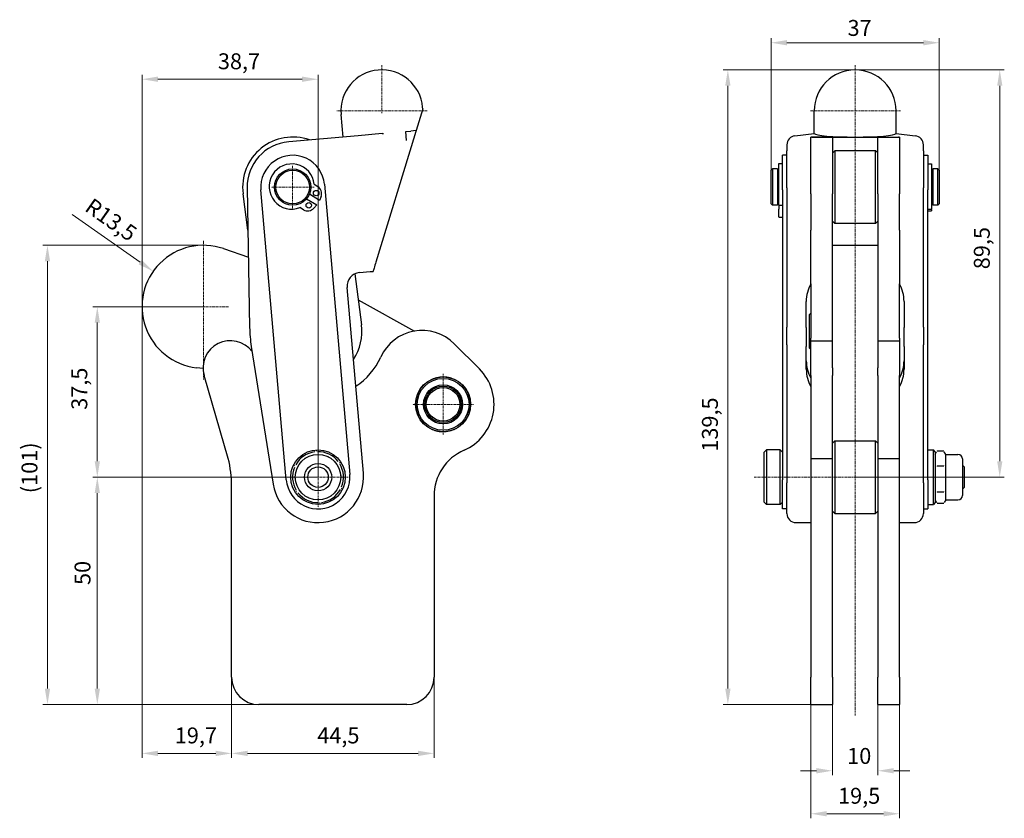
# Model space of a CAD drawing. Extents: x 26 to 395, y 16 to 280.
# Drawn here: x 30 to 246, y 104 to 280 of the extents above; entities that cross this region are included whole.
import ezdxf

# ---------------------------------------------------------------- set-up
doc = ezdxf.new("R2010")
doc.units = 0
doc.linetypes.add('CHAIN', pattern=[0.3543, 0.2362, -0.0295, 0.0591, -0.0295])
for name, color, linetype, lineweight in [('Kóty', 179, 'Continuous', 9), ('Osa', 231, 'CHAIN', 18), ('Středová značka', 231, 'CHAIN', 18), ('Viditelné hrany', 7, 'Continuous', 25)]:
    doc.layers.add(name, color=color, linetype=linetype, lineweight=lineweight)
doc.styles.get("Standard").update_dxf_attribs({"font": 'isocp___.ttf'})
doc.styles.add('Text Style57', font='isocpeur.ttf')
doc.dimstyles.new('AM_CSN', dxfattribs={"dimtxt": 3.5, "dimasz": 3.5, "dimexe": 1, "dimexo": 0, "dimgap": 1.5, "dimtad": 1, "dimdec": 1, "dimrnd": 1e-08, "dimtxsty": 'Standard', "dimcen": 0.09, "dimclrd": 1, "dimclre": 1, "dimclrt": 18, "dimadec": 0, "dimazin": 2, "dimtfac": 0.71, "dimtdec": 1, "dimtofl": 0, "dimtmove": 0, "dimatfit": 3, "dimfxl": 0, "dimtolj": 1, "dimtzin": 0, "dimlwd": 0, "dimlwe": 0, "dimarcsym": 0})

# ---------------------------------------------------------------- blocks, each defined once
blk = doc.blocks.new('*D77')
at = {"layer": 'Defpoints', "color": 0, "linetype": 'Continuous'}
for p in [(76.36, 135.01), (120.86, 135.01), (76.36, 118.28)]:
    blk.add_point(p, dxfattribs=at)
at = {"layer": 'Kóty', "color": 1, "linetype": 'Continuous', "lineweight": 0}
for p, q in [((76.36, 135.01), (76.36, 117.28)), ((120.86, 135.01), (120.86, 117.28)), ((117.36, 118.28), (79.86, 118.28))]:
    blk.add_line(p, q, dxfattribs=at)
at = {"layer": 'Kóty', "color": 1, "linetype": 'Continuous'}
for points in [[(79.86, 118.87), (79.86, 117.7), (76.36, 118.28)], [(117.36, 118.87), (117.36, 117.7), (120.86, 118.28)]]:
    blk.add_solid(points, dxfattribs=at)
at = {"layer": 'Kóty', "color": 18, "linetype": 'Continuous', "lineweight": 5, "insert": (95.19, 123.98), "char_height": 3.5, "attachment_point": 1, "style": 'Text Style57'}
blk.add_mtext('\\A1;44,5', dxfattribs=at)
blk = doc.blocks.new('*D78')
at = {"layer": 'Defpoints', "color": 0, "linetype": 'Continuous'}
for p in [(46.82, 179.01), (95.36, 179.01), (82.36, 129.01)]:
    blk.add_point(p, dxfattribs=at)
at = {"layer": 'Kóty', "color": 1, "linetype": 'Continuous', "lineweight": 0}
for p, q in [((95.36, 179.01), (45.82, 179.01)), ((46.82, 132.51), (46.82, 175.51)), ((82.36, 129.01), (45.82, 129.01))]:
    blk.add_line(p, q, dxfattribs=at)
at = {"layer": 'Kóty', "color": 1, "linetype": 'Continuous'}
for points in [[(46.24, 175.51), (47.4, 175.51), (46.82, 179.01)], [(46.24, 132.51), (47.4, 132.51), (46.82, 129.01)]]:
    blk.add_solid(points, dxfattribs=at)
at = {"layer": 'Kóty', "color": 18, "linetype": 'Continuous', "lineweight": 5, "insert": (41.82, 155.3), "char_height": 3.5, "attachment_point": 1, "rotation": 90, "style": 'Text Style57'}
blk.add_mtext('\\A1;50', dxfattribs=at)
blk = doc.blocks.new('*D79')
at = {"layer": 'Defpoints', "color": 0, "linetype": 'Continuous'}
for p in [(70.15, 216.48), (46.82, 179.01), (95.36, 179.01)]:
    blk.add_point(p, dxfattribs=at)
at = {"layer": 'Kóty', "color": 1, "linetype": 'Continuous', "lineweight": 0}
for p, q in [((70.15, 216.48), (45.82, 216.48)), ((46.82, 212.98), (46.82, 182.51)), ((95.36, 179.01), (45.82, 179.01))]:
    blk.add_line(p, q, dxfattribs=at)
at = {"layer": 'Kóty', "color": 1, "linetype": 'Continuous'}
for points in [[(46.24, 212.98), (47.4, 212.98), (46.82, 216.48)], [(46.24, 182.51), (47.4, 182.51), (46.82, 179.01)]]:
    blk.add_solid(points, dxfattribs=at)
at = {"layer": 'Kóty', "color": 18, "linetype": 'Continuous', "lineweight": 5, "insert": (41.12, 193.81), "char_height": 3.5, "attachment_point": 1, "rotation": 90, "style": 'Text Style57'}
blk.add_mtext('\\A1;37,5', dxfattribs=at)
blk = doc.blocks.new('*D80')
at = {"layer": 'Defpoints', "color": 0, "linetype": 'Continuous'}
for p in [(59.11, 224.25), (70.15, 216.48)]:
    blk.add_point(p, dxfattribs=at)
at = {"layer": 'Kóty', "color": 1, "linetype": 'Continuous', "lineweight": 0}
blk.add_line((41.32, 236.77), (56.25, 226.27), dxfattribs=at)
at = {"layer": 'Kóty', "color": 1, "linetype": 'Continuous'}
blk.add_solid([(56.58, 226.74), (55.91, 225.79), (59.11, 224.25)], dxfattribs=at)
at = {"layer": 'Kóty', "color": 18, "linetype": 'Continuous', "lineweight": 5, "insert": (45.83, 240.57), "char_height": 3.5, "attachment_point": 1, "rotation": 324.8704, "style": 'Text Style57'}
blk.add_mtext('\\A1;R13,5', dxfattribs=at)
blk = doc.blocks.new('*D81')
at = {"layer": 'Defpoints', "color": 0, "linetype": 'Continuous'}
for p in [(35.86, 229.98), (70.15, 229.98), (82.36, 129.01)]:
    blk.add_point(p, dxfattribs=at)
at = {"layer": 'Kóty', "color": 1, "linetype": 'Continuous', "lineweight": 0}
for p, q in [((70.15, 229.98), (34.86, 229.98)), ((35.86, 132.51), (35.86, 226.48)), ((82.36, 129.01), (34.86, 129.01))]:
    blk.add_line(p, q, dxfattribs=at)
at = {"layer": 'Kóty', "color": 1, "linetype": 'Continuous'}
for points in [[(35.28, 226.48), (36.44, 226.48), (35.86, 229.98)], [(35.28, 132.51), (36.44, 132.51), (35.86, 129.01)]]:
    blk.add_solid(points, dxfattribs=at)
at = {"layer": 'Kóty', "color": 18, "linetype": 'Continuous', "lineweight": 5, "insert": (30.16, 175.47), "char_height": 3.5, "attachment_point": 1, "rotation": 90, "style": 'Text Style57'}
blk.add_mtext('\\A1;(101\\fISOCPEUR|b0|i0;\\H3.5000;\\l)', dxfattribs=at)
blk = doc.blocks.new('*D82')
at = {"layer": 'Defpoints', "color": 0, "linetype": 'Continuous'}
for p in [(56.65, 216.48), (76.36, 177.01), (56.65, 118.28)]:
    blk.add_point(p, dxfattribs=at)
at = {"layer": 'Kóty', "color": 1, "linetype": 'Continuous', "lineweight": 0}
for p, q in [((56.65, 216.48), (56.65, 117.28)), ((76.36, 177.01), (76.36, 117.28)), ((72.86, 118.28), (60.15, 118.28))]:
    blk.add_line(p, q, dxfattribs=at)
at = {"layer": 'Kóty', "color": 1, "linetype": 'Continuous'}
for points in [[(60.15, 118.87), (60.15, 117.7), (56.65, 118.28)], [(72.86, 118.87), (72.86, 117.7), (76.36, 118.28)]]:
    blk.add_solid(points, dxfattribs=at)
at = {"layer": 'Kóty', "color": 18, "linetype": 'Continuous', "lineweight": 5, "insert": (63.86, 123.98), "char_height": 3.5, "attachment_point": 1, "style": 'Text Style57'}
blk.add_mtext('\\A1;19,7', dxfattribs=at)
blk = doc.blocks.new('*D83')
at = {"layer": 'Defpoints', "color": 0, "linetype": 'Continuous'}
for p in [(231.97, 274.51), (194.97, 242.77), (231.97, 242.77)]:
    blk.add_point(p, dxfattribs=at)
at = {"layer": 'Kóty', "color": 1, "linetype": 'Continuous', "lineweight": 0}
for p, q in [((194.97, 242.77), (194.97, 275.51)), ((231.97, 242.77), (231.97, 275.51)), ((198.47, 274.51), (228.47, 274.51))]:
    blk.add_line(p, q, dxfattribs=at)
at = {"layer": 'Kóty', "color": 1, "linetype": 'Continuous'}
for points in [[(198.47, 275.09), (198.47, 273.93), (194.97, 274.51)], [(228.47, 275.09), (228.47, 273.93), (231.97, 274.51)]]:
    blk.add_solid(points, dxfattribs=at)
at = {"layer": 'Kóty', "color": 18, "linetype": 'Continuous', "lineweight": 5, "insert": (211.8, 279.51), "char_height": 3.5, "attachment_point": 1, "style": 'Text Style57'}
blk.add_mtext('\\A1;37', dxfattribs=at)
blk = doc.blocks.new('*D84')
at = {"layer": 'Defpoints', "color": 0, "linetype": 'Continuous'}
for p in [(208.47, 135.01), (218.47, 135.01), (218.47, 114.47)]:
    blk.add_point(p, dxfattribs=at)
at = {"layer": 'Kóty', "color": 1, "linetype": 'Continuous', "lineweight": 0}
for p, q in [((208.47, 135.01), (208.47, 113.47)), ((218.47, 135.01), (218.47, 113.47)), ((204.97, 114.47), (201.47, 114.47)), ((221.97, 114.47), (225.47, 114.47))]:
    blk.add_line(p, q, dxfattribs=at)
at = {"layer": 'Kóty', "color": 1, "linetype": 'Continuous'}
for points in [[(204.97, 115.05), (204.97, 113.88), (208.47, 114.47)], [(221.97, 115.05), (221.97, 113.88), (218.47, 114.47)]]:
    blk.add_solid(points, dxfattribs=at)
at = {"layer": 'Kóty', "color": 18, "linetype": 'Continuous', "lineweight": 5, "insert": (211.72, 119.47), "char_height": 3.5, "attachment_point": 1, "style": 'Text Style57'}
blk.add_mtext('\\A1;10', dxfattribs=at)
blk = doc.blocks.new('*D85')
at = {"layer": 'Defpoints', "color": 0, "linetype": 'Continuous'}
for p in [(203.72, 135.01), (223.22, 135.01), (223.22, 105.01)]:
    blk.add_point(p, dxfattribs=at)
at = {"layer": 'Kóty', "color": 1, "linetype": 'Continuous', "lineweight": 0}
for p, q in [((203.72, 135.01), (203.72, 104.01)), ((223.22, 135.01), (223.22, 104.01)), ((207.22, 105.01), (219.72, 105.01))]:
    blk.add_line(p, q, dxfattribs=at)
at = {"layer": 'Kóty', "color": 1, "linetype": 'Continuous'}
for points in [[(207.22, 105.6), (207.22, 104.43), (203.72, 105.01)], [(219.72, 105.6), (219.72, 104.43), (223.22, 105.01)]]:
    blk.add_solid(points, dxfattribs=at)
at = {"layer": 'Kóty', "color": 18, "linetype": 'Continuous', "lineweight": 5, "insert": (209.71, 110.71), "char_height": 3.5, "attachment_point": 1, "style": 'Text Style57'}
blk.add_mtext('\\A1;19,5', dxfattribs=at)
blk = doc.blocks.new('*D86')
at = {"layer": 'Defpoints', "color": 0, "linetype": 'Continuous'}
for p in [(213.47, 268.54), (245.27, 268.54), (213.47, 179.01)]:
    blk.add_point(p, dxfattribs=at)
at = {"layer": 'Kóty', "color": 1, "linetype": 'Continuous', "lineweight": 0}
for p, q in [((213.47, 268.54), (246.27, 268.54)), ((245.27, 182.51), (245.27, 265.04)), ((213.47, 179.01), (246.27, 179.01))]:
    blk.add_line(p, q, dxfattribs=at)
at = {"layer": 'Kóty', "color": 1, "linetype": 'Continuous'}
for points in [[(244.69, 265.04), (245.85, 265.04), (245.27, 268.54)], [(244.69, 182.51), (245.85, 182.51), (245.27, 179.01)]]:
    blk.add_solid(points, dxfattribs=at)
at = {"layer": 'Kóty', "color": 18, "linetype": 'Continuous', "lineweight": 5, "insert": (239.57, 224.72), "char_height": 3.5, "attachment_point": 1, "rotation": 90, "style": 'Text Style57'}
blk.add_mtext('\\A1;89,5', dxfattribs=at)
blk = doc.blocks.new('*D87')
at = {"layer": 'Defpoints', "color": 0, "linetype": 'Continuous'}
for p in [(56.65, 266.48), (56.65, 216.48), (95.36, 179.01)]:
    blk.add_point(p, dxfattribs=at)
at = {"layer": 'Kóty', "color": 1, "linetype": 'Continuous', "lineweight": 0}
for p, q in [((56.65, 216.48), (56.65, 267.48)), ((91.86, 266.48), (60.15, 266.48)), ((95.36, 179.01), (95.36, 267.48))]:
    blk.add_line(p, q, dxfattribs=at)
at = {"layer": 'Kóty', "color": 1, "linetype": 'Continuous'}
for points in [[(60.15, 267.07), (60.15, 265.9), (56.65, 266.48)], [(91.86, 267.07), (91.86, 265.9), (95.36, 266.48)]]:
    blk.add_solid(points, dxfattribs=at)
at = {"layer": 'Kóty', "color": 18, "linetype": 'Continuous', "lineweight": 5, "insert": (73.34, 272.18), "char_height": 3.5, "attachment_point": 1, "style": 'Text Style57'}
blk.add_mtext('\\A1;38,7', dxfattribs=at)
blk = doc.blocks.new('*D88')
at = {"layer": 'Defpoints', "color": 0, "linetype": 'Continuous'}
for p in [(185.48, 268.54), (213.47, 268.54), (208.47, 129.01)]:
    blk.add_point(p, dxfattribs=at)
at = {"layer": 'Kóty', "color": 1, "linetype": 'Continuous', "lineweight": 0}
for p, q in [((213.47, 268.54), (184.48, 268.54)), ((185.48, 132.51), (185.48, 265.04)), ((208.47, 129.01), (184.48, 129.01))]:
    blk.add_line(p, q, dxfattribs=at)
at = {"layer": 'Kóty', "color": 1, "linetype": 'Continuous'}
for points in [[(184.9, 265.04), (186.07, 265.04), (185.48, 268.54)], [(184.9, 132.51), (186.07, 132.51), (185.48, 129.01)]]:
    blk.add_solid(points, dxfattribs=at)
at = {"layer": 'Kóty', "color": 18, "linetype": 'Continuous', "lineweight": 5, "insert": (179.78, 184.6), "char_height": 3.5, "attachment_point": 1, "rotation": 90, "style": 'Text Style57'}
blk.add_mtext('\\A1;139,5', dxfattribs=at)

msp = doc.modelspace()

# ---------------------------------------------------------------- linework, layer by layer
at = {"layer": 'Osa', "lineweight": 18}
msp.add_line((240.34, 179.01), (191.25, 179.01), dxfattribs=at).dxf.unprotected_set("ltscale", 0)
at = {"layer": 'Středová značka', "lineweight": 18}
for p, q in [((109.39, 269.54), (109.39, 259.04)), ((213.47, 269.54), (213.47, 126.58)), ((119.39, 259.54), (99.39, 259.54)), ((223.47, 259.54), (203.47, 259.54)), ((89.78, 247.47), (89.78, 238.07)), ((94.48, 242.77), (85.08, 242.77)), ((70.15, 230.98), (70.15, 200.46)), ((75.76, 216.48), (55.65, 216.48)), ((122.86, 201.71), (122.86, 188.31)), ((129.56, 195.01), (116.16, 195.01)), ((95.36, 185.61), (95.36, 172.41)), ((101.96, 179.01), (88.76, 179.01))]:
    msp.add_line(p, q, dxfattribs=at).dxf.unprotected_set("ltscale", 0)
at = {"layer": 'Viditelné hrany', "linetype": 'Continuous', "lineweight": 25}
for p, q in [((118.39, 260), (116.91, 255.18)), ((118.39, 260), (118.36, 260.33)), ((100.86, 253.78), (100.43, 258.76)), ((204.47, 254.55), (204.47, 259.54)), ((222.47, 254.55), (222.47, 259.54)), ((104.18, 254.07), (88.91, 252.73)), ((109.48, 254.53), (104.18, 254.07)), ((116.63, 254.27), (108.08, 226.3)), ((114.64, 254.98), (115.78, 255.08)), ((114.81, 252.99), (114.64, 254.98)), ((116.91, 255.18), (115.78, 255.08)), ((116.78, 254.77), (116.63, 254.27)), ((116.91, 255.18), (116.78, 254.77)), ((200.24, 254.06), (204.47, 254.55)), ((203.72, 241.31), (203.72, 253.77)), ((208.47, 253.77), (203.72, 253.77)), ((203.92, 253.78), (213.47, 253.78)), ((208.47, 253.77), (208.47, 241.31)), ((213.47, 253.78), (223.02, 253.78)), ((218.47, 241.31), (218.47, 253.77)), ((218.47, 253.77), (223.22, 253.77)), ((222.47, 254.55), (226.7, 254.06)), ((223.22, 253.77), (223.22, 241.31)), ((198.47, 252.07), (198.47, 250.74)), ((228.47, 250.74), (228.47, 252.07)), ((197.47, 242.16), (197.47, 249.77)), ((198.47, 249.77), (197.47, 249.77)), ((198.47, 242.63), (198.47, 250.74)), ((208.47, 250.27), (208.97, 250.77)), ((208.97, 250.77), (208.97, 234.77)), ((217.97, 250.77), (208.97, 250.77)), ((217.97, 234.77), (217.97, 250.77)), ((218.47, 250.27), (217.97, 250.77)), ((228.47, 250.74), (228.47, 242.63)), ((228.47, 249.77), (229.47, 249.77)), ((229.47, 249.77), (229.47, 242.16)), ((196.67, 238.78), (196.67, 247.97)), ((196.67, 247.97), (197.47, 247.97)), ((229.47, 247.86), (230.27, 247.86)), ((230.27, 247.86), (230.27, 237.92)), ((194.97, 246.47), (195.27, 246.77)), ((194.97, 239.07), (194.97, 246.47)), ((195.27, 246.77), (195.27, 238.77)), ((196.37, 246.77), (195.27, 246.77)), ((196.37, 246.77), (196.37, 238.77)), ((196.67, 246.57), (196.37, 246.57)), ((230.57, 246.57), (230.27, 246.57)), ((230.57, 246.77), (230.57, 238.77)), ((231.67, 246.77), (230.57, 246.77)), ((231.67, 238.77), (231.67, 246.77)), ((231.97, 246.47), (231.67, 246.77)), ((231.97, 246.47), (231.97, 239.07)), ((79.78, 242.59), (80.32, 211.92)), ((94.52, 243.38), (95.29, 242.92)), ((96.75, 243.38), (102.33, 179.62)), ((198.47, 242.63), (198.47, 211.95)), ((228.47, 211.95), (228.47, 242.63)), ((79.94, 233.33), (78.88, 241.31)), ((88.38, 178.44), (82.81, 242.16)), ((95.68, 239.86), (93.47, 241.22)), ((96.02, 240.72), (95.68, 239.86)), ((197.47, 242.16), (197.47, 178.44)), ((203.72, 241.31), (203.72, 233.33)), ((208.47, 229.98), (208.47, 241.31)), ((218.47, 241.31), (218.47, 229.98)), ((223.22, 233.33), (223.22, 241.31)), ((229.47, 178.44), (229.47, 242.16)), ((92.16, 237.8), (91.39, 238.27)), ((92.84, 240.19), (95.06, 238.84)), ((95.06, 238.84), (94.44, 238.14)), ((194.97, 239.07), (195.27, 238.77)), ((196.37, 238.77), (195.27, 238.77)), ((196.67, 238.97), (196.37, 238.97)), ((196.67, 238.78), (196.67, 237.89)), ((196.67, 238.78), (197.47, 238.78)), ((230.57, 238.97), (230.27, 238.97)), ((231.67, 238.77), (230.57, 238.77)), ((231.97, 239.07), (231.67, 238.77)), ((196.67, 236.26), (196.67, 237.89)), ((196.67, 236.26), (196.67, 236.19)), ((196.67, 236.19), (197.47, 236.19)), ((229.47, 237.92), (230.27, 237.92)), ((229.47, 237.53), (230.27, 237.53)), ((230.27, 237.8), (230.27, 237.92)), ((230.27, 237.8), (230.27, 237.53)), ((208.47, 235.27), (208.97, 234.77)), ((217.97, 234.77), (208.97, 234.77)), ((218.47, 235.27), (217.97, 234.77)), ((203.72, 221.5), (203.72, 233.33)), ((223.22, 233.33), (223.22, 221.5)), ((208.47, 203.07), (208.47, 229.98)), ((208.47, 229.98), (218.47, 229.98)), ((218.47, 229.98), (218.47, 203.07)), ((74.56, 229.24), (80.05, 227.35)), ((107.77, 225.27), (107.68, 224.97)), ((107.87, 225.6), (107.77, 225.27)), ((107.97, 225.94), (107.87, 225.6)), ((108.08, 226.3), (107.97, 225.94)), ((103.43, 223.69), (104.92, 212.51)), ((104.47, 223.98), (106.8, 224.18)), ((106.8, 224.18), (107.46, 224.24)), ((107.49, 224.36), (107.46, 224.27)), ((107.46, 224.27), (107.46, 224.24)), ((107.54, 224.51), (107.49, 224.36)), ((107.6, 224.72), (107.54, 224.51)), ((107.68, 224.97), (107.6, 224.72)), ((203.72, 221.5), (203.72, 209.59)), ((223.22, 209.59), (223.22, 221.5)), ((105.32, 179.88), (101.75, 220.73)), ((104.19, 217.98), (116.54, 211.11)), ((202.72, 211.92), (202.72, 217.62)), ((224.22, 217.62), (224.22, 211.92)), ((203.42, 214.75), (203.72, 215.05)), ((203.42, 207.35), (203.42, 214.75)), ((198.47, 208.06), (198.47, 211.95)), ((202.72, 211.92), (202.72, 207.75)), ((224.22, 207.75), (224.22, 211.92)), ((228.47, 211.95), (228.47, 208.06)), ((125.31, 208.33), (130.85, 202.79)), ((198.47, 208.06), (198.47, 177.76)), ((203.72, 209.01), (203.72, 209.59)), ((203.72, 201.33), (203.72, 209.01)), ((203.72, 209.01), (208.47, 209.01)), ((218.47, 209.01), (223.22, 209.01)), ((223.22, 209.59), (223.22, 209.01)), ((223.22, 209.01), (223.22, 201.33)), ((228.47, 177.76), (228.47, 208.06)), ((80.68, 207.75), (85.48, 177.45)), ((202.72, 202.72), (202.72, 207.75)), ((203.42, 207.35), (203.72, 207.05)), ((224.22, 207.75), (224.22, 202.72)), ((70.07, 202.9), (68.61, 203.07)), ((208.47, 203.07), (208.47, 202.9)), ((208.47, 202.9), (208.47, 201.33)), ((218.47, 202.9), (218.47, 203.07)), ((218.47, 201.33), (218.47, 202.9)), ((75.62, 183.12), (70.31, 201.33)), ((203.72, 201.33), (203.72, 183.12)), ((208.47, 183.12), (208.47, 201.33)), ((218.47, 201.33), (218.47, 183.12)), ((223.22, 183.12), (223.22, 201.33)), ((208.47, 186.51), (208.97, 187.01)), ((208.97, 187.01), (208.97, 171.01)), ((208.97, 187.01), (217.97, 187.01)), ((217.97, 171.01), (217.97, 187.01)), ((218.47, 186.51), (217.97, 187.01)), ((193.47, 184.51), (193.97, 185.01)), ((193.47, 173.51), (193.47, 184.51)), ((193.97, 185.01), (193.97, 173.01)), ((196.97, 185.01), (193.97, 185.01)), ((196.97, 173.01), (196.97, 185.01)), ((197.47, 184.51), (196.97, 185.01)), ((229.47, 185.01), (230.67, 185.01)), ((230.67, 173.01), (230.67, 185.01)), ((231.07, 184.61), (230.67, 185.01)), ((231.07, 184.61), (231.07, 173.41)), ((231.07, 184.01), (231.39, 184.56)), ((231.52, 184.77), (232.95, 184.77)), ((233.39, 184.01), (233.08, 184.56)), ((203.72, 183.12), (208.47, 183.12)), ((203.72, 183.12), (203.72, 177.01)), ((208.47, 177.01), (208.47, 183.12)), ((218.47, 183.12), (223.22, 183.12)), ((218.47, 183.12), (218.47, 177.01)), ((223.22, 177.01), (223.22, 183.12)), ((233.39, 183.14), (233.39, 184.01)), ((233.39, 184.01), (236.07, 184.01)), ((233.39, 178.63), (233.39, 183.14)), ((237.07, 183.01), (237.07, 175.01)), ((231.52, 181.51), (232.95, 181.51)), ((237.47, 181.26), (237.07, 181.66)), ((237.47, 181.26), (237.47, 176.76)), ((197.47, 172.01), (197.47, 178.44)), ((198.47, 171.01), (198.47, 177.76)), ((228.47, 177.76), (228.47, 171.01)), ((229.47, 178.44), (229.47, 172.01)), ((233.39, 174.5), (233.39, 178.63)), ((76.36, 135.01), (76.36, 177.01)), ((203.72, 177.01), (203.72, 135.01)), ((208.47, 135.01), (208.47, 177.01)), ((218.47, 177.01), (218.47, 135.01)), ((223.22, 135.01), (223.22, 177.01)), ((231.52, 175.75), (232.95, 175.75)), ((237.47, 176.76), (237.07, 176.36)), ((120.86, 174.84), (120.86, 135.01)), ((193.47, 173.51), (193.97, 173.01)), ((197.47, 173.51), (196.97, 173.01)), ((231.07, 173.41), (230.67, 173.01)), ((231.07, 174.01), (231.39, 173.47)), ((231.52, 173.26), (232.95, 173.26)), ((233.39, 174.01), (233.08, 173.47)), ((233.39, 174.01), (233.39, 174.5)), ((233.39, 174.01), (236.07, 174.01)), ((196.97, 173.01), (193.97, 173.01)), ((198.47, 172.01), (197.47, 172.01)), ((208.47, 171.51), (208.97, 171.01)), ((218.47, 171.51), (217.97, 171.01)), ((228.47, 172.01), (229.47, 172.01)), ((229.47, 173.01), (230.67, 173.01)), ((200.47, 169.01), (203.72, 169.01)), ((208.97, 171.01), (217.97, 171.01)), ((223.22, 169.01), (226.47, 169.01)), ((203.72, 129.01), (203.72, 135.01)), ((208.47, 135.01), (208.47, 129.01)), ((218.47, 129.01), (218.47, 135.01)), ((223.22, 135.01), (223.22, 129.01)), ((114.86, 129.01), (82.36, 129.01)), ((203.72, 129.01), (208.47, 129.01)), ((218.47, 129.01), (223.22, 129.01))]:
    msp.add_line(p, q, dxfattribs=at).dxf.unprotected_set("ltscale", 0)
for points in [[(109.48, 254.53), (109.72, 254.55)], [(204.47, 254.55), (204.47, 254.55)], [(222.47, 254.53), (222.47, 254.53)], [(118.85, 199.41), (118.85, 199.41)], [(118.86, 199.48), (118.86, 199.48)], [(119.43, 199.87), (119.43, 199.88)], [(119.45, 199.95), (119.45, 199.95)], [(120.07, 200.27), (120.06, 200.27)], [(120.1, 200.34), (120.09, 200.33)], [(120.75, 200.57), (120.75, 200.58)], [(120.78, 200.64), (120.78, 200.64)], [(121.46, 200.8), (121.46, 200.8)], [(121.51, 200.86), (121.5, 200.85)], [(122.2, 200.93), (122.2, 200.93)], [(122.25, 200.98), (122.25, 200.98)], [(122.94, 200.96), (122.94, 200.96)], [(123, 201.01), (123, 201.01)], [(123.69, 200.9), (123.69, 200.91)], [(123.75, 200.95), (123.75, 200.94)], [(124.42, 200.75), (124.42, 200.76)], [(124.49, 200.79), (124.49, 200.78)], [(125.13, 200.51), (125.13, 200.52)], [(125.2, 200.54), (125.2, 200.54)], [(125.8, 200.18), (125.8, 200.19)], [(125.87, 200.2), (125.87, 200.2)], [(126.42, 199.78), (126.42, 199.78)], [(126.5, 199.78), (126.5, 199.78)], [(126.99, 199.29), (126.99, 199.29)], [(127.07, 199.29), (127.07, 199.29)], [(117.49, 197.7), (117.49, 197.69)], [(117.51, 197.62), (117.51, 197.62)], [(117.87, 198.35), (117.87, 198.34)], [(117.88, 198.27), (117.88, 198.27)], [(118.33, 198.95), (118.33, 198.94)], [(118.33, 198.87), (118.33, 198.87)], [(127.5, 198.74), (127.5, 198.74)], [(127.57, 198.73), (127.57, 198.73)], [(127.93, 198.13), (127.93, 198.13)], [(128, 198.11), (128, 198.11)], [(128.28, 197.47), (128.28, 197.47)], [(128.35, 197.44), (128.34, 197.44)], [(116.88, 195.53), (116.88, 195.53)], [(116.93, 195.47), (116.92, 195.47)], [(116.99, 196.28), (117, 196.27)], [(117.03, 196.21), (117.03, 196.21)], [(117.2, 197), (117.2, 197)], [(117.23, 196.93), (117.22, 196.93)], [(128.54, 196.77), (128.55, 196.77)], [(128.61, 196.73), (128.61, 196.73)], [(128.72, 196.04), (128.72, 196.05)], [(128.78, 196), (128.78, 196)], [(128.8, 195.3), (128.8, 195.3)], [(128.85, 195.25), (128.85, 195.25)], [(116.86, 194.78), (116.87, 194.78)], [(116.92, 194.72), (116.91, 194.72)], [(116.94, 194.03), (116.94, 194.03)], [(117, 193.98), (117, 193.98)], [(117.11, 193.29), (117.11, 193.29)], [(117.18, 193.25), (117.17, 193.25)], [(128.49, 193.09), (128.49, 193.09)], [(128.52, 193.02), (128.52, 193.03)], [(128.69, 193.81), (128.69, 193.82)], [(128.72, 193.75), (128.72, 193.75)], [(128.79, 194.55), (128.79, 194.56)], [(128.84, 194.49), (128.83, 194.5)], [(117.37, 192.59), (117.37, 192.59)], [(117.44, 192.56), (117.44, 192.55)], [(117.72, 191.92), (117.72, 191.92)], [(117.79, 191.9), (117.79, 191.89)], [(118.15, 191.3), (118.15, 191.3)], [(118.22, 191.28), (118.22, 191.28)], [(118.65, 190.74), (118.65, 190.74)], [(118.73, 190.73), (118.73, 190.73)], [(126.86, 190.54), (126.86, 190.54)], [(126.87, 190.62), (126.87, 190.62)], [(127.39, 191.15), (127.39, 191.15)], [(127.39, 191.08), (127.39, 191.08)], [(127.84, 191.75), (127.84, 191.75)], [(127.85, 191.68), (127.85, 191.68)], [(128.21, 192.4), (128.21, 192.4)], [(128.23, 192.33), (128.22, 192.33)], [(119.22, 190.24), (119.22, 190.24)], [(119.29, 190.25), (119.29, 190.25)], [(119.84, 189.82), (119.85, 189.83)], [(119.92, 189.84), (119.92, 189.84)], [(120.52, 189.49), (120.52, 189.49)], [(120.59, 189.51), (120.59, 189.51)], [(121.23, 189.24), (121.23, 189.24)], [(121.3, 189.27), (121.3, 189.27)], [(121.97, 189.08), (121.97, 189.08)], [(122.03, 189.12), (122.03, 189.12)], [(122.72, 189.01), (122.72, 189.02)], [(122.78, 189.06), (122.78, 189.06)], [(123.47, 189.04), (123.47, 189.05)], [(123.52, 189.1), (123.52, 189.1)], [(124.21, 189.17), (124.21, 189.17)], [(124.26, 189.23), (124.26, 189.23)], [(124.93, 189.38), (124.94, 189.39)], [(124.97, 189.45), (124.97, 189.45)], [(125.62, 189.69), (125.62, 189.69)], [(125.65, 189.76), (125.65, 189.76)], [(126.27, 190.08), (126.27, 190.08)], [(126.29, 190.15), (126.29, 190.15)], [(94.92, 184.77), (95.04, 184.71)], [(231.39, 184.56), (231.39, 184.57)], [(231.52, 184.77), (231.48, 184.69)], [(232.95, 184.77), (232.95, 184.76)], [(92.54, 183.14), (92.63, 183.2)], [(97.52, 183.52), (97.63, 183.47)], [(100.12, 182.27), (100.13, 182.14)], [(231.07, 183.14), (231.07, 183.07)], [(233.39, 183.14), (233.39, 183.2)], [(90.15, 181.51), (90.26, 181.58)], [(231.52, 181.51), (231.48, 181.38)], [(232.95, 181.51), (232.98, 181.58)], [(90.37, 178.63), (90.37, 178.75)], [(100.34, 179.39), (100.35, 179.28)], [(231.07, 178.63), (231.07, 178.52)], [(233.39, 178.63), (233.39, 178.75)], [(90.59, 175.75), (90.58, 175.88)], [(100.56, 176.51), (100.46, 176.44)], [(231.52, 175.75), (231.48, 175.7)], [(232.95, 175.75), (232.98, 175.88)], [(93.2, 174.5), (93.09, 174.55)], [(95.8, 173.26), (95.68, 173.31)], [(98.18, 174.89), (98.09, 174.82)], [(231.07, 174.5), (231.07, 174.45)], [(232.95, 173.26), (232.98, 173.31)], [(233.39, 174.5), (233.39, 174.55)]]:
    msp.add_lwpolyline(points, dxfattribs=at).dxf.unprotected_set("ltscale", 0)
for centre, radius in [((89.78, 242.77), 4), ((89.78, 242.77), 3.7), ((94.95, 241.44), 0.6), ((93.32, 238.77), 0.6), ((122.86, 195.01), 6.05), ((122.86, 195.01), 5.7), ((122.86, 195.01), 4.3), ((122.86, 195.01), 4), ((122.86, 195.01), 4), ((122.86, 195.01), 3.7), ((95.36, 179.01), 6), ((95.36, 179.01), 5), ((95.36, 179.01), 3), ((95.36, 179.01), 2.25)]:
    msp.add_circle(centre, radius, dxfattribs=at).dxf.unprotected_set("ltscale", 0)
for centre, radius, start, end in [((109.39, 259.54), 9, 5, 185), ((213.47, 259.54), 9, 0, 180), ((89.78, 242.77), 11, 70.38, 187.6095), ((200.47, 252.07), 2, 96.5975, 180), ((226.47, 252.07), 2, 0, 83.4025), ((89.78, 242.77), 10, 95.0105, 181), ((89.78, 242.77), 7, 5, 185.0001), ((89.58, 242.89), 4.97, 5.7084, 291.3907), ((94.35, 241.38), 1.8, 338.5496, 58.5496), ((93.1, 239.33), 1.8, 238.5496, 318.5496), ((70.15, 216.48), 13.5, 70.9215, 263.4215), ((104.74, 220.99), 3, 95, 185), ((94.02, 211.05), 11, 325.9542, 7.6095), ((110.31, 212.44), 30, 181, 189), ((118.24, 201.26), 10, 45, 155.5882), ((76.07, 203.01), 6, 37.0484, 196.2606), ((95.36, 211.64), 15.13, 303.228, 335.5882), ((123.07, 195.01), 11, 293.5418, 45), ((122.86, 195.01), 6, 132.7956, 139.0333), ((122.86, 195.01), 6, 125.5956, 131.8333), ((122.86, 195.01), 6, 118.3956, 124.6333), ((122.86, 195.01), 6, 111.1956, 117.4333), ((122.86, 195.01), 6, 103.9956, 110.2333), ((122.86, 195.01), 6, 96.7956, 103.0333), ((122.86, 195.01), 6, 89.5956, 95.8333), ((122.86, 195.01), 6, 82.3956, 88.6333), ((122.86, 195.01), 6, 75.1956, 81.4333), ((122.86, 195.01), 6, 67.9956, 74.2333), ((122.86, 195.01), 6, 60.7956, 67.0333), ((122.86, 195.01), 6, 53.5956, 59.8333), ((122.86, 195.01), 6, 46.3956, 52.6333), ((122.86, 195.01), 6, 39.1956, 45.4333), ((122.86, 195.01), 6, 154.3956, 160.6333), ((122.86, 195.01), 6, 147.1956, 153.4333), ((122.86, 195.01), 6, 139.9956, 146.2333), ((122.86, 195.01), 6, 31.9956, 38.2333), ((122.86, 195.01), 6, 24.7956, 31.0333), ((122.86, 195.01), 6, 17.5956, 23.8333), ((122.86, 195.01), 6, 175.9956, 182.2333), ((122.86, 195.01), 6, 168.7956, 175.0333), ((122.86, 195.01), 6, 161.5956, 167.8333), ((122.86, 195.01), 6, 10.3956, 16.6333), ((122.86, 195.01), 6, 3.1956, 9.4333), ((122.86, 195.01), 6, 355.9956, 2.2333), ((122.86, 195.01), 6, 183.1956, 189.4333), ((122.86, 195.01), 6, 190.3956, 196.6333), ((122.86, 195.01), 6, 197.5956, 203.8333), ((122.86, 195.01), 6, 334.3956, 340.6333), ((122.86, 195.01), 6, 341.5956, 347.8333), ((122.86, 195.01), 6, 348.7956, 355.0333), ((122.86, 195.01), 6, 204.7956, 211.0333), ((122.86, 195.01), 6, 211.9956, 218.2333), ((122.86, 195.01), 6, 219.1956, 225.4333), ((122.86, 195.01), 6, 226.3956, 232.6333), ((122.86, 195.01), 6, 305.5956, 311.8333), ((122.86, 195.01), 6, 312.7956, 319.0333), ((122.86, 195.01), 6, 319.9956, 326.2333), ((122.86, 195.01), 6, 327.1956, 333.4333), ((122.86, 195.01), 6, 233.5956, 239.8333), ((122.86, 195.01), 6, 240.7956, 247.0333), ((122.86, 195.01), 6, 247.9956, 254.2333), ((122.86, 195.01), 6, 255.1956, 261.4333), ((122.86, 195.01), 6, 262.3956, 268.6333), ((122.86, 195.01), 6, 269.5956, 275.8333), ((122.86, 195.01), 6, 276.7956, 283.0333), ((122.86, 195.01), 6, 283.9956, 290.2333), ((122.86, 195.01), 6, 291.1956, 297.4333), ((122.86, 195.01), 6, 298.3956, 304.6333), ((95.36, 179.01), 5.6, 97.6071, 151.1381), ((95.36, 179.01), 5.6, 37.6071, 91.1381), ((131.86, 174.84), 11, 113.5418, 180), ((50.63, 177.01), 25.73, 0, 13.7381), ((95.36, 179.01), 5.6, 337.6071, 31.1381), ((236.07, 183.01), 1, 0, 90), ((95.36, 179.01), 10, 189, 5), ((95.36, 179.01), 5.6, 157.6071, 211.1381), ((95.36, 179.01), 7, 184.6793, 5), ((95.36, 179.01), 5.6, 217.6071, 271.1381), ((95.36, 179.01), 5.6, 277.6071, 331.1381), ((236.07, 175.01), 1, 270, 0), ((200.47, 171.01), 2, 180, 270), ((226.47, 171.01), 2, 270, 0), ((82.36, 135.01), 6, 180, 270), ((114.86, 135.01), 6, 270, 0)]:
    msp.add_arc(centre, radius, start, end, dxfattribs=at).dxf.unprotected_set("ltscale", 0)
for centre, major_axis, ratio, start_param, end_param in [((203.92, 253.76), (-0.2, 0), 0.087156, 4.712389, 5.68786), ((213.47, 254.56), (-9, 0), 0.087156, 0.038914, 1.570796), ((213.47, 254.56), (9, 0), 0.087156, 4.712389, 6.244271), ((223.02, 253.76), (-0.2, 0), 0.087156, 3.736918, 4.712389), ((210.72, 217.62), (0, 8.02), 0.997716, 1.065436, 1.570796), ((216.22, 217.62), (0, 8.02), 0.997716, 4.712389, 5.217749), ((210.72, 204.61), (-8, 0), 0.996195, 0, 0.505361), ((216.22, 204.61), (8, 0), 0.996195, 5.777825, 6.283185), ((210.72, 202.72), (8, 0), 0.9901, 3.141593, 3.646953), ((216.22, 202.72), (8, 0), 0.9901, 5.777825, 6.283185)]:
    msp.add_ellipse(centre, major_axis=major_axis, ratio=ratio, start_param=start_param, end_param=end_param, dxfattribs=at).dxf.unprotected_set("ltscale", 0)

# ---------------------------------------------------------------- dimensions: what is measured, and where the dimension line sits
at = {"layer": 'Kóty', "color": 11, "linetype": 'Continuous', "lineweight": 5}
for base, p1, p2, angle, picture, middle in [((231.97, 274.51), (194.97, 242.77), (231.97, 242.77), 180, '*D83', (213.9, 274.51)), ((56.65, 266.48), (95.36, 179.01), (56.65, 216.48), 180, '*D87', (77.28, 266.48)), ((185.48, 268.54), (208.47, 129.01), (213.47, 268.54), 90, '*D88', (185.48, 189.41)), ((245.27, 268.54), (213.47, 179.01), (213.47, 268.54), 270, '*D86', (245.27, 228.66)), ((46.82, 179.01), (70.15, 216.48), (95.36, 179.01), 90, '*D79', (46.82, 197.75)), ((56.65, 118.28), (76.36, 177.01), (56.65, 216.48), 180, '*D82', (67.44, 118.28)), ((46.82, 179.01), (82.36, 129.01), (95.36, 179.01), 90, '*D78', (46.82, 157.4)), ((76.36, 118.28), (120.86, 135.01), (76.36, 135.01), 180, '*D77', (99.48, 118.28)), ((223.22, 105.01), (203.72, 135.01), (223.22, 135.01), 180, '*D85', (213.3, 105.01))]:
    dim = msp.add_linear_dim(base=base, p1=p1, p2=p2, angle=angle, dimstyle='AM_CSN', override={"dimdec": 1, "dimtxsty": 'Text Style57', "dimtp": 0, "dimtm": 0, "dimtdec": 1}, dxfattribs=at)
    dim.commit()
    dim.dimension.update_dxf_attribs({"geometry": picture, "text_midpoint": middle, "dimtype": 160})
    dim.dimension.dxf.unprotected_set("ltscale", 0)
dim = msp.add_radius_dim(center=(70.15, 216.48), mpoint=(59.11, 224.25), dimstyle='AM_CSN', override={"dimdec": 1, "dimtxsty": 'Text Style57', "dimcen": 0, "dimtp": 0, "dimtm": 0, "dimtdec": 1}, dxfattribs=at)
dim.commit()
dim.dimension.update_dxf_attribs({"geometry": '*D80', "text_midpoint": (46.63, 233.04), "dimtype": 164})
dim.dimension.dxf.unprotected_set("ltscale", 0)
dim = msp.add_linear_dim(base=(35.86, 229.98), p1=(82.36, 129.01), p2=(70.15, 229.98), angle=270, text='(<>\\fISOCPEUR|b0|i0;\\H3.5000;\\l)', dimstyle='AM_CSN', override={"dimdec": 1, "dimtxsty": 'Text Style57', "dimtp": 0, "dimtm": 0, "dimtdec": 1}, dxfattribs=at)
dim.commit()
dim.dimension.update_dxf_attribs({"geometry": '*D81', "text_midpoint": (35.86, 179.5), "dimtype": 160})
dim.dimension.dxf.unprotected_set("ltscale", 0)
dim = msp.add_linear_dim(base=(218.47, 114.47), p1=(208.47, 135.01), p2=(218.47, 135.01), dimstyle='AM_CSN', override={"dimdec": 1, "dimtxsty": 'Text Style57', "dimtp": 0, "dimtm": 0, "dimtdec": 1}, dxfattribs=at)
dim.commit()
dim.dimension.update_dxf_attribs({"geometry": '*D84', "text_midpoint": (213.47, 114.47), "dimtype": 160})
dim.dimension.dxf.unprotected_set("ltscale", 0)

doc.saveas('drawing.dxf')
